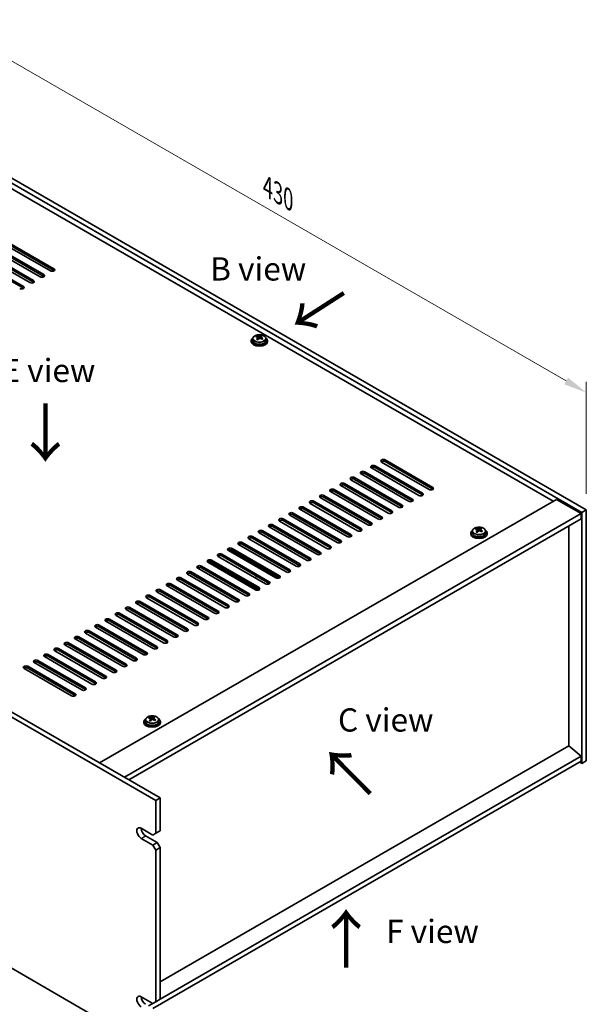
# Model space of a CAD drawing. Units: millimetres. Extents: x 65 to 9705, y 36 to 1441.
# Drawn here: x 641 to 915, y 275 to 753 of the extents above; entities that cross this region are included whole.
import ezdxf

# ---------------------------------------------------------------- set-up
doc = ezdxf.new("R2010")
doc.units = ezdxf.units.MM
doc.header["$LTSCALE"] = 4.5
doc.layers.get('Defpoints').update_dxf_attribs({"lineweight": 25})
for name, color, linetype, lineweight in [('Dimension (ISO)', 7, 'Continuous', 18), ('Symbol (ISO)', 7, 'Continuous', 18), ('Visible (ISO)', 7, 'Continuous', 35), ('Visible Narrow (ISO)', 7, 'Continuous', 25)]:
    doc.layers.add(name, color=color, linetype=linetype, lineweight=lineweight)
doc.styles.add('Note Text (TK)', font='txt')
doc.dimstyles.new('Default - Method 1b (TK)', dxfattribs={"dimscale": 4.5, "dimtxt": 2.5, "dimasz": 2.5, "dimexe": 1, "dimexo": 1.5, "dimgap": 1, "dimtad": 1, "dimtoh": 1, "dimrnd": 1e-08, "dimdsep": 46, "dimtxsty": 'Note Text (TK)', "dimcen": 0.09, "dimdle": 5, "dimclrd": 100, "dimclre": 100, "dimclrt": 7, "dimadec": 1, "dimazin": 1, "dimtfac": 1, "dimtmove": 0, "dimatfit": 3, "dimfxl": 0, "dimtolj": 1, "dimlwd": -1, "dimlwe": -1, "dimarcsym": 0})

# ---------------------------------------------------------------- blocks, each defined once
blk = doc.blocks.new('*D6')
at = {"layer": 'Defpoints', "color": 0, "transparency": 16777216}
for p in [(367.23, 448.57), (706.64, 252.61), (706.64, 178.87)]:
    blk.add_point(p, dxfattribs=at)
at = {"layer": 'Dimension (ISO)', "color": 100, "transparency": 16777216}
for p, q in [((367.23, 440.78), (367.23, 369.63)), ((376.98, 369.21), (696.9, 184.5)), ((706.64, 244.82), (706.64, 173.68))]:
    blk.add_line(p, q, dxfattribs=at)
for points in [[(377.91, 370.83), (376.04, 367.58), (367.23, 374.83)], [(697.84, 186.12), (695.96, 182.87), (706.64, 178.87)]]:
    blk.add_solid(points, dxfattribs=at)
at = {"layer": 'Dimension (ISO)', "color": 7, "transparency": 16777216, "insert": (534.57, 288.71), "char_height": 11.25, "attachment_point": 4, "rotation": 330, "style": 'Note Text (TK)'}
blk.add_mtext('\\A1;{\\Q-30.000;\\W0.816;\\H0.816x;480}', dxfattribs=at)
blk = doc.blocks.new('*D7')
at = {"layer": 'Defpoints', "color": 0, "transparency": 16777216}
for p in [(611.19, 690.66), (915.24, 571.95), (915.24, 515.12)]:
    blk.add_point(p, dxfattribs=at)
at = {"layer": 'Dimension (ISO)', "color": 100, "transparency": 16777216}
for p, q in [((611.19, 698.46), (611.19, 752.7)), ((620.93, 741.88), (905.5, 577.58)), ((915.24, 522.91), (915.24, 577.15))]:
    blk.add_line(p, q, dxfattribs=at)
for points in [[(621.87, 743.5), (619.99, 740.25), (611.19, 747.5)], [(906.44, 579.2), (904.56, 575.95), (915.24, 571.95)]]:
    blk.add_solid(points, dxfattribs=at)
at = {"layer": 'Dimension (ISO)', "color": 7, "transparency": 16777216, "insert": (760.85, 671.59), "char_height": 11.25, "attachment_point": 4, "rotation": 330, "style": 'Note Text (TK)'}
blk.add_mtext('\\A1;{\\Q-30.000;\\W0.816;\\H0.816x;430}', dxfattribs=at)

msp = doc.modelspace()

# ---------------------------------------------------------------- linework, layer by layer
at = {"layer": 'Visible (ISO)'}
for p, q in [((913.12, 513.892), (609.0641, 689.4388)), ((611.1854, 690.6635), (915.2413, 515.1168)), ((899.1546, 519.3013), (621.4385, 679.6408)), ((634.3432, 645.2459), (657.3241, 631.9778)), ((657.3241, 631.1614), (634.3432, 644.4294)), ((624.4437, 639.5304), (647.4246, 626.2624)), ((650.6066, 628.0995), (627.6256, 641.3676)), ((629.3934, 642.3882), (652.3744, 629.1201)), ((652.3744, 628.3036), (629.3934, 641.5717)), ((655.5564, 630.9572), (632.5754, 644.2253)), ((619.4939, 636.6727), (642.4749, 623.4046)), ((642.4749, 622.5881), (619.4939, 635.8562)), ((645.6569, 625.2417), (622.6759, 638.5098)), ((647.4246, 625.4459), (624.4437, 638.7139)), ((752.8494, 597.1747), (752.8494, 596.7664)), ((753.6994, 598.128), (753.6994, 597.1747)), ((755.5405, 598.8934), (755.5405, 599.3297)), ((756.0446, 598.5328), (756.1484, 598.4912)), ((756.0446, 597.7892), (756.0446, 598.5285)), ((757.1783, 598.5986), (757.6002, 598.9496)), ((757.6002, 598.9496), (757.6002, 599.5446)), ((757.6002, 598.9496), (757.6666, 598.923)), ((757.6542, 598.1115), (757.6542, 598.8507)), ((759.9994, 598.128), (759.9994, 597.1747)), ((760.8494, 597.1747), (760.8494, 596.7664)), ((706.6448, 374.2711), (367.2336, 570.2303)), ((369.3549, 571.455), (708.7661, 375.4959)), ((817.8374, 539.3055), (840.8183, 526.0374)), ((834.1008, 522.1591), (811.1199, 535.4271)), ((812.8876, 536.4477), (835.8686, 523.1797)), ((835.8686, 522.3632), (812.8876, 535.6313)), ((839.0506, 525.0168), (816.0696, 538.2849)), ((840.8183, 525.2209), (817.8374, 538.489)), ((802.9881, 530.7323), (825.9691, 517.4642)), ((825.9691, 516.6477), (802.9881, 529.9158)), ((829.1511, 519.3013), (806.1701, 532.5694)), ((807.9379, 533.59), (830.9188, 520.3219)), ((830.9188, 519.5054), (807.9379, 532.7735)), ((793.0886, 525.0168), (816.0696, 511.7487)), ((819.2516, 513.5858), (796.2706, 526.8539)), ((798.0384, 527.8745), (821.0193, 514.6065)), ((821.0193, 513.79), (798.0384, 527.058)), ((824.2013, 516.4436), (801.2204, 529.7116)), ((679.4212, 392.4382), (900.7456, 520.2199)), ((809.3521, 507.8704), (786.3711, 521.1384)), ((788.1389, 522.1591), (811.1199, 508.891)), ((811.1199, 508.0745), (788.1389, 521.3426)), ((814.3018, 510.7281), (791.3209, 523.9962)), ((816.0696, 510.9322), (793.0886, 524.2003)), ((900.7456, 520.2199), (912.7665, 513.2797)), ((799.4526, 502.1549), (776.4716, 515.423)), ((778.2394, 516.4436), (801.2204, 503.1755)), ((801.2204, 502.359), (778.2394, 515.6271)), ((804.4023, 505.0126), (781.4214, 518.2807)), ((783.1891, 519.3013), (806.1701, 506.0332)), ((806.1701, 505.2168), (783.1891, 518.4848)), ((691.442, 385.4979), (912.7665, 513.2797)), ((693.5633, 384.2732), (912.7665, 510.8302)), ((768.3399, 510.7281), (791.3209, 497.46)), ((794.5028, 499.2972), (771.5219, 512.5652)), ((773.2896, 513.5858), (796.2706, 500.3178)), ((796.2706, 499.5013), (773.2896, 512.7693)), ((912.7665, 513.2797), (912.7665, 510.8302)), ((915.2413, 515.1168), (913.12, 513.892)), ((913.12, 392.234), (913.12, 513.892)), ((915.2413, 515.1168), (915.2413, 393.4588)), ((784.6033, 493.5817), (761.6224, 506.8497)), ((763.3901, 507.8704), (786.3711, 494.6023)), ((786.3711, 493.7858), (763.3901, 507.0539)), ((789.5531, 496.4394), (766.5721, 509.7075)), ((791.3209, 496.6435), (768.3399, 509.9116)), ((861.9601, 505.6087), (861.9601, 506.045)), ((864.0197, 505.6649), (864.0197, 506.2598)), ((906.7914, 400.746), (906.7914, 507.3805)), ((774.7039, 487.8662), (751.7229, 501.1343)), ((753.4906, 502.1549), (776.4716, 488.8868)), ((776.4716, 488.0703), (753.4906, 501.3384)), ((779.6536, 490.7239), (756.6726, 503.992)), ((758.4404, 505.0126), (781.4214, 491.7446)), ((781.4214, 490.9281), (758.4404, 504.1961)), ((859.269, 503.8899), (859.269, 503.4817)), ((860.119, 504.8433), (860.119, 503.8899)), ((862.4642, 505.2481), (862.568, 505.2065)), ((862.4642, 504.5045), (862.4642, 505.2437)), ((863.5978, 505.3139), (864.0197, 505.6649)), ((864.0197, 505.6649), (864.0862, 505.6383)), ((864.0737, 504.8267), (864.0737, 505.566)), ((866.419, 504.8433), (866.419, 503.8899)), ((867.269, 503.8899), (867.269, 503.4817)), ((743.5912, 496.4394), (766.5721, 483.1713)), ((769.7541, 485.0085), (746.7731, 498.2765)), ((748.5409, 499.2972), (771.5219, 486.0291)), ((771.5219, 485.2126), (748.5409, 498.4807)), ((759.8546, 479.293), (736.8736, 492.5611)), ((738.6414, 493.5817), (761.6224, 480.3136)), ((761.6224, 479.4971), (738.6414, 492.7652)), ((764.8044, 482.1507), (741.8234, 495.4188)), ((742.2507, 495.7844), (766.1448, 481.9892)), ((766.5721, 482.3548), (743.5912, 495.6229)), ((749.9551, 473.5775), (726.9741, 486.8456)), ((728.7419, 487.8662), (751.7229, 474.5981)), ((751.7229, 473.7816), (728.7419, 487.0497)), ((754.9049, 476.4352), (731.9239, 489.7033)), ((732.3512, 490.069), (756.2453, 476.2737)), ((733.6917, 490.7239), (756.6726, 477.4559)), ((756.6726, 476.6394), (733.6917, 489.9074)), ((718.8424, 482.1507), (741.8234, 468.8827)), ((745.0054, 470.7198), (722.0244, 483.9878)), ((723.7922, 485.0085), (746.7731, 471.7404)), ((746.7731, 470.9239), (723.7922, 484.192)), ((755.3494, 482.4569), (755.3494, 483.1188)), ((735.1059, 465.0043), (712.1249, 478.2724)), ((713.8927, 479.293), (736.8736, 466.0249)), ((736.8736, 465.2084), (713.8927, 478.4765)), ((740.0556, 467.862), (717.0746, 481.1301)), ((741.8234, 468.0662), (718.8424, 481.3342)), ((725.2064, 459.2888), (702.2254, 472.5569)), ((703.9932, 473.5775), (726.9741, 460.3094)), ((726.9741, 459.4929), (703.9932, 472.761)), ((730.1561, 462.1466), (707.1752, 475.4146)), ((708.9429, 476.4352), (731.9239, 463.1672)), ((731.9239, 462.3507), (708.9429, 475.6188)), ((694.0937, 467.862), (717.0746, 454.594)), ((720.2566, 456.4311), (697.2757, 469.6992)), ((699.0434, 470.7198), (722.0244, 457.4517)), ((722.0244, 456.6352), (699.0434, 469.9033)), ((710.3571, 450.7156), (687.3762, 463.9837)), ((689.1439, 465.0043), (712.1249, 451.7362)), ((712.1249, 450.9197), (689.1439, 464.1878)), ((715.3069, 453.5733), (692.3259, 466.8414)), ((717.0746, 453.7775), (694.0937, 467.0455)), ((700.4576, 445.0001), (677.4767, 458.2682)), ((679.2444, 459.2888), (702.2254, 446.0208)), ((702.2254, 445.2043), (679.2444, 458.4723)), ((705.4074, 447.8579), (682.4264, 461.1259)), ((684.1942, 462.1466), (707.1752, 448.8785)), ((707.1752, 448.062), (684.1942, 461.3301)), ((669.3449, 453.5733), (692.3259, 440.3053)), ((695.5079, 442.1424), (672.5269, 455.4105)), ((674.2947, 456.4311), (697.2757, 443.163)), ((697.2757, 442.3465), (674.2947, 455.6146)), ((685.6084, 436.4269), (662.6274, 449.695)), ((664.3952, 450.7156), (687.3762, 437.4475)), ((687.3762, 436.631), (664.3952, 449.8991)), ((690.5581, 439.2847), (667.5772, 452.5527)), ((692.3259, 439.4888), (669.3449, 452.7568)), ((367.2336, 448.5723), (706.6448, 252.6131)), ((675.7089, 430.7114), (652.7279, 443.9795)), ((654.4957, 445.0001), (677.4767, 431.7321)), ((677.4767, 430.9156), (654.4957, 444.1836)), ((680.6586, 433.5692), (657.6777, 446.8372)), ((659.4454, 447.8579), (682.4264, 434.5898)), ((682.4264, 433.7733), (659.4454, 447.0414)), ((644.5962, 439.2847), (667.5772, 426.0166)), ((670.7592, 427.8537), (647.7782, 441.1218)), ((649.546, 442.1424), (672.5269, 428.8743)), ((672.5269, 428.0578), (649.546, 441.3259)), ((665.8094, 424.996), (642.8284, 438.264)), ((667.5772, 425.2001), (644.5962, 438.4682)), ((700.8771, 412.4423), (700.8771, 412.0341)), ((701.7271, 413.3956), (701.7271, 412.4423)), ((703.5681, 414.1611), (703.5681, 414.5974)), ((704.0723, 413.8005), (704.1761, 413.7589)), ((704.0723, 413.0569), (704.0723, 413.7961)), ((705.2059, 413.8663), (705.6278, 414.2173)), ((705.6278, 414.2173), (705.6278, 414.8122)), ((705.6278, 414.2173), (705.6943, 414.1907)), ((705.6818, 413.3791), (705.6818, 414.1184)), ((708.0271, 413.3956), (708.0271, 412.4423)), ((708.8771, 412.4423), (708.8771, 412.0341)), ((906.8268, 400.7664), (708.7661, 286.4161)), ((906.8268, 400.7664), (912.7665, 395.7041)), ((912.7665, 393.2547), (705.2306, 273.4338)), ((912.7665, 395.7041), (708.7661, 277.9245)), ((912.0593, 392.8464), (913.12, 392.234)), ((912.7665, 395.7041), (912.7665, 393.2547)), ((915.2413, 393.4588), (913.12, 392.234)), ((706.6448, 374.2711), (708.7661, 375.4959)), ((706.6448, 358.3494), (706.6448, 374.2711)), ((708.7661, 375.4959), (708.7661, 359.5742)), ((699.5738, 360.7989), (705.2306, 357.5329)), ((706.6448, 358.3494), (705.2306, 357.5329)), ((708.7661, 359.5742), (706.6448, 358.3494)), ((705.2306, 352.634), (699.5738, 355.8999)), ((701.6951, 357.1247), (707.3519, 353.8587)), ((707.3519, 353.8587), (705.2306, 352.634)), ((708.7661, 351.4092), (707.3519, 353.8587)), ((705.2306, 352.634), (706.6448, 350.1845)), ((706.6448, 350.1845), (708.7661, 351.4092)), ((706.6448, 276.6998), (706.6448, 350.1845)), ((708.7661, 351.4092), (708.7661, 277.9245)), ((699.5738, 279.1493), (705.2306, 275.8833)), ((708.7661, 277.9245), (706.6448, 276.6998)), ((705.2306, 275.8833), (703.1093, 274.6585)), ((706.6448, 276.6998), (705.2306, 275.8833))]:
    msp.add_line(p, q, dxfattribs=at)
for centre, major_axis, ratio, start_param, end_param in [((656.4402, 631.4675), (1.25, 0), 0.57735027, 3.92699082, 7.06858347), ((656.4402, 630.651), (-1.25, 0), 0.57735027, 3.74285687, 3.92699082), ((646.5407, 625.7521), (1.25, 0), 0.57735027, 3.92699082, 7.06858347), ((646.5407, 624.9356), (-1.25, 0), 0.57735027, 3.74285687, 3.92699082), ((651.4905, 628.6098), (1.25, 0), 0.57735027, 3.92699082, 7.06858347), ((651.4905, 627.7933), (-1.25, 0), 0.57735027, 3.74285687, 3.92699082), ((641.591, 622.8943), (1.25, 0), 0.57735027, 3.92699082, 7.06858347), ((641.591, 622.0778), (-1.25, 0), 0.57735027, 3.74285687, 3.92699082), ((756.8494, 597.1747), (-4, 0), 0.57735027, 5.561933, 10.14603027), ((756.8494, 596.7664), (-4, 0), 0.57735027, 0, 3.14159265), ((756.8494, 597.1747), (3.15, 0), 0.57735027, 3.14159265, 6.28318531), ((755.3295, 592.6804), (2.9521, 7.3681), 0.46551154, 0.66403965, 0.75730204), ((756.6385, 591.8959), (-5.2072, 6.259), 0.67079481, 5.52771243, 5.62017745), ((756.5454, 592.1932), (3.0281, 7.5578), 0.46551154, 0.84742996, 0.93989498), ((755.7947, 591.1939), (-5.0765, 6.1019), 0.67079481, 5.34432212, 5.43758451), ((757.0604, 592.2469), (5.2072, -6.259), 0.67079481, 2.38611978, 2.4785848), ((755.3046, 597.7892), (0.74, 0), 0.57735027, 5.83016461, 6.28318531), ((757.1534, 591.9496), (-3.0281, -7.5578), 0.46551154, 3.98902261, 4.08148763), ((756.5703, 598.8422), (-0.74, 0), 0.57735027, 0.96412876, 2.53492508), ((756.5454, 592.1932), (3.0281, 7.5578), 0.46551154, 0.4814467, 0.57391172), ((756.6385, 591.8959), (-5.2072, 6.259), 0.67079481, 5.16172918, 5.2541942), ((757.9042, 592.9489), (5.0765, -6.1019), 0.67079481, 2.20272947, 2.29599185), ((758.3942, 598.1115), (-0.74, 0), 0.57735027, 0, 0.12983921), ((757.1534, 591.9496), (-3.0281, -7.5578), 0.46551154, 3.62303936, 3.71550438), ((757.0604, 592.2469), (5.2072, -6.259), 0.67079481, 2.02013652, 2.11260154), ((758.3693, 591.4624), (-2.9521, -7.3681), 0.46551154, 3.8056323, 3.89889469), ((816.9535, 538.7952), (-1.25, 0), 0.57735027, 3.92699082, 7.06858347), ((812.0037, 535.9374), (-1.25, 0), 0.57735027, 3.92699082, 7.06858347), ((812.0037, 535.1209), (-1.25, 0), 0.57735027, 3.92699082, 5.68192109), ((816.9535, 537.9787), (-1.25, 0), 0.57735027, 3.92699082, 5.68192109), ((802.1042, 530.222), (-1.25, 0), 0.57735027, 3.92699082, 7.06858347), ((802.1042, 529.4055), (-1.25, 0), 0.57735027, 3.92699082, 5.68192109), ((807.054, 533.0797), (-1.25, 0), 0.57735027, 3.92699082, 7.06858347), ((807.054, 532.2632), (-1.25, 0), 0.57735027, 3.92699082, 5.68192109), ((792.2047, 524.5065), (-1.25, 0), 0.57735027, 3.92699082, 7.06858347), ((797.1545, 527.3642), (-1.25, 0), 0.57735027, 3.92699082, 7.06858347), ((797.1545, 526.5477), (-1.25, 0), 0.57735027, 3.92699082, 5.68192109), ((839.9345, 525.5271), (1.25, 0), 0.57735027, 3.92699082, 7.06858347), ((839.9345, 524.7106), (-1.25, 0), 0.57735027, 3.74285687, 3.92699082), ((787.255, 521.6487), (-1.25, 0), 0.57735027, 3.92699082, 7.06858347), ((787.255, 520.8322), (-1.25, 0), 0.57735027, 3.92699082, 5.68192109), ((792.2047, 523.69), (-1.25, 0), 0.57735027, 3.92699082, 5.68192109), ((830.035, 519.8116), (1.25, 0), 0.57735027, 3.92699082, 7.06858347), ((834.9847, 522.6694), (1.25, 0), 0.57735027, 3.92699082, 7.06858347), ((834.9847, 521.8529), (-1.25, 0), 0.57735027, 3.74285687, 3.92699082), ((777.3555, 515.9333), (-1.25, 0), 0.57735027, 3.92699082, 7.06858347), ((777.3555, 515.1168), (-1.25, 0), 0.57735027, 3.92699082, 5.68192109), ((782.3052, 518.791), (-1.25, 0), 0.57735027, 3.92699082, 7.06858347), ((782.3052, 517.9745), (-1.25, 0), 0.57735027, 3.92699082, 5.68192109), ((825.0852, 516.9539), (1.25, 0), 0.57735027, 3.92699082, 7.06858347), ((825.0852, 516.1374), (-1.25, 0), 0.57735027, 3.74285687, 3.92699082), ((830.035, 518.9951), (-1.25, 0), 0.57735027, 3.74285687, 3.92699082), ((767.456, 510.2178), (-1.25, 0), 0.57735027, 3.92699082, 7.06858347), ((772.4058, 513.0755), (-1.25, 0), 0.57735027, 3.92699082, 7.06858347), ((772.4058, 512.259), (-1.25, 0), 0.57735027, 3.92699082, 5.68192109), ((815.1857, 511.2384), (1.25, 0), 0.57735027, 3.92699082, 7.06858347), ((815.1857, 510.4219), (-1.25, 0), 0.57735027, 3.74285687, 3.92699082), ((820.1355, 514.0962), (1.25, 0), 0.57735027, 3.92699082, 7.06858347), ((820.1355, 513.2797), (-1.25, 0), 0.57735027, 3.74285687, 3.92699082), ((762.5063, 507.3601), (-1.25, 0), 0.57735027, 3.92699082, 7.06858347), ((762.5063, 506.5436), (-1.25, 0), 0.57735027, 3.92699082, 5.68192109), ((767.456, 509.4013), (-1.25, 0), 0.57735027, 3.92699082, 5.68192109), ((805.2862, 505.5229), (1.25, 0), 0.57735027, 3.92699082, 7.06858347), ((810.236, 508.3807), (1.25, 0), 0.57735027, 3.92699082, 7.06858347), ((810.236, 507.5642), (-1.25, 0), 0.57735027, 3.74285687, 3.92699082), ((861.7491, 499.3956), (2.9521, 7.3681), 0.46551154, 0.66403965, 0.75730204), ((863.4799, 498.9622), (5.2072, -6.259), 0.67079481, 2.38611978, 2.4785848), ((862.965, 498.9085), (3.0281, 7.5578), 0.46551154, 0.4814467, 0.57391172), ((864.3237, 499.6642), (5.0765, -6.1019), 0.67079481, 2.20272947, 2.29599185), ((863.573, 498.6649), (-3.0281, -7.5578), 0.46551154, 3.62303936, 3.71550438), ((752.6068, 501.6446), (-1.25, 0), 0.57735027, 3.92699082, 7.06858347), ((752.6068, 500.8281), (-1.25, 0), 0.57735027, 3.92699082, 5.68192109), ((757.5565, 504.5023), (-1.25, 0), 0.57735027, 3.92699082, 7.06858347), ((757.5565, 503.6858), (-1.25, 0), 0.57735027, 3.92699082, 5.68192109), ((800.3365, 502.6652), (1.25, 0), 0.57735027, 3.92699082, 7.06858347), ((800.3365, 501.8487), (-1.25, 0), 0.57735027, 3.74285687, 3.92699082), ((805.2862, 504.7064), (-1.25, 0), 0.57735027, 3.74285687, 3.92699082), ((863.269, 503.8899), (-4, 0), 0.57735027, 5.561933, 10.14603027), ((863.269, 503.4817), (-4, 0), 0.57735027, 0, 3.14159264), ((863.269, 503.8899), (3.15, 0), 0.57735027, 3.14159265, 6.28318531), ((863.058, 498.6112), (-5.2072, 6.259), 0.67079481, 5.52771243, 5.62017745), ((862.965, 498.9085), (3.0281, 7.5578), 0.46551154, 0.84742996, 0.93989498), ((862.2142, 497.9092), (-5.0765, 6.1019), 0.67079481, 5.34432212, 5.43758451), ((861.7242, 504.5045), (0.74, 0), 0.57735027, 5.83016461, 6.28318531), ((863.573, 498.6649), (-3.0281, -7.5578), 0.46551154, 3.98902261, 4.08148763), ((862.9899, 505.5575), (-0.74, 0), 0.57735027, 0.96412876, 2.53492508), ((863.058, 498.6112), (-5.2072, 6.259), 0.67079481, 5.16172918, 5.2541942), ((864.8137, 504.8267), (-0.74, 0), 0.57735027, 0, 0.12983921), ((863.4799, 498.9622), (5.2072, -6.259), 0.67079481, 2.02013652, 2.11260154), ((864.7888, 498.1777), (-2.9521, -7.3681), 0.46551154, 3.8056323, 3.89889469), ((742.7073, 495.9291), (-1.25, 0), 0.57735027, 3.92699082, 7.06858347), ((747.657, 498.7868), (-1.25, 0), 0.57735027, 3.92699082, 7.06858347), ((747.657, 497.9703), (-1.25, 0), 0.57735027, 3.92699082, 5.68192109), ((790.437, 496.9497), (1.25, 0), 0.57735027, 3.92699082, 7.06858347), ((790.437, 496.1332), (-1.25, 0), 0.57735027, 3.74285687, 3.92699082), ((795.3867, 499.8075), (1.25, 0), 0.57735027, 3.92699082, 7.06858347), ((795.3867, 498.991), (-1.25, 0), 0.57735027, 3.74285687, 3.92699082), ((737.7575, 493.0714), (-1.25, 0), 0.57735027, 3.92699082, 7.06858347), ((737.7575, 492.2549), (-1.25, 0), 0.57735027, 3.92699082, 5.68192109), ((742.7073, 495.1126), (-1.25, 0), 0.57735027, 3.92699082, 5.68192109), ((780.5375, 491.2342), (1.25, 0), 0.57735027, 3.92699082, 7.06858347), ((785.4872, 494.092), (1.25, 0), 0.57735027, 3.92699082, 7.06858347), ((785.4872, 493.2755), (-1.25, 0), 0.57735027, 3.74285687, 3.92699082), ((727.858, 487.3559), (-1.25, 0), 0.57735027, 3.92699082, 7.06858347), ((727.858, 486.5394), (-1.25, 0), 0.57735027, 3.92699082, 5.68192109), ((732.8078, 490.2136), (-1.25, 0), 0.57735027, 3.92699082, 7.06858347), ((732.8078, 489.3971), (-1.25, 0), 0.57735027, 3.92699082, 5.68192109), ((775.5877, 488.3765), (1.25, 0), 0.57735027, 3.92699082, 7.06858347), ((775.5877, 487.56), (-1.25, 0), 0.57735027, 3.74285687, 3.92699082), ((780.5375, 490.4178), (-1.25, 0), 0.57735027, 3.74285687, 3.92699082), ((717.9585, 481.6404), (-1.25, 0), 0.57735027, 3.92699082, 7.06858347), ((722.9083, 484.4982), (-1.25, 0), 0.57735027, 3.92699082, 7.06858347), ((722.9083, 483.6817), (-1.25, 0), 0.57735027, 3.92699082, 5.68192109), ((765.6882, 482.661), (1.25, 0), 0.57735027, 3.92699082, 7.06858347), ((765.6882, 481.8445), (-1.25, 0), 0.57735027, 3.74285687, 3.92699082), ((770.638, 485.5188), (1.25, 0), 0.57735027, 3.92699082, 7.06858347), ((770.638, 484.7023), (-1.25, 0), 0.57735027, 3.74285687, 3.92699082), ((713.0088, 478.7827), (-1.25, 0), 0.57735027, 3.92699082, 7.06858347), ((713.0088, 477.9662), (-1.25, 0), 0.57735027, 3.92699082, 5.68192109), ((717.9585, 480.8239), (-1.25, 0), 0.57735027, 3.92699082, 5.68192109), ((755.7887, 476.9456), (1.25, 0), 0.57735027, 3.92699082, 7.06858347), ((760.7385, 479.8033), (1.25, 0), 0.57735027, 3.92699082, 7.06858347), ((760.7385, 478.9868), (-1.25, 0), 0.57735027, 3.74285687, 3.92699082), ((703.1093, 473.0672), (-1.25, 0), 0.57735027, 3.92699082, 7.06858347), ((703.1093, 472.2507), (-1.25, 0), 0.57735027, 3.92699082, 5.68192109), ((708.059, 475.9249), (-1.25, 0), 0.57735027, 3.92699082, 7.06858347), ((708.059, 475.1084), (-1.25, 0), 0.57735027, 3.92699082, 5.68192109), ((750.839, 474.0878), (1.25, 0), 0.57735027, 3.92699082, 7.06858347), ((750.839, 473.2713), (-1.25, 0), 0.57735027, 3.74285687, 3.92699082), ((755.7887, 476.1291), (-1.25, 0), 0.57735027, 3.74285687, 3.92699082), ((693.2098, 467.3517), (-1.25, 0), 0.57735027, 3.92699082, 7.06858347), ((698.1595, 470.2095), (-1.25, 0), 0.57735027, 3.92699082, 7.06858347), ((698.1595, 469.393), (-1.25, 0), 0.57735027, 3.92699082, 5.68192109), ((740.9395, 468.3723), (1.25, 0), 0.57735027, 3.92699082, 7.06858347), ((740.9395, 467.5558), (-1.25, 0), 0.57735027, 3.74285687, 3.92699082), ((745.8893, 471.2301), (1.25, 0), 0.57735027, 3.92699082, 7.06858347), ((745.8893, 470.4136), (-1.25, 0), 0.57735027, 3.74285687, 3.92699082), ((688.26, 464.494), (-1.25, 0), 0.57735027, 3.92699082, 7.06858347), ((688.26, 463.6775), (-1.25, 0), 0.57735027, 3.92699082, 5.68192109), ((693.2098, 466.5352), (-1.25, 0), 0.57735027, 3.92699082, 5.68192109), ((731.04, 462.6569), (1.25, 0), 0.57735027, 3.92699082, 7.06858347), ((735.9898, 465.5146), (1.25, 0), 0.57735027, 3.92699082, 7.06858347), ((735.9898, 464.6981), (-1.25, 0), 0.57735027, 3.74285687, 3.92699082), ((678.3606, 458.7785), (-1.25, 0), 0.57735027, 3.92699082, 7.06858347), ((678.3606, 457.962), (-1.25, 0), 0.57735027, 3.92699082, 5.68192109), ((683.3103, 461.6362), (-1.25, 0), 0.57735027, 3.92699082, 7.06858347), ((683.3103, 460.8198), (-1.25, 0), 0.57735027, 3.92699082, 5.68192109), ((726.0903, 459.7991), (1.25, 0), 0.57735027, 3.92699082, 7.06858347), ((726.0903, 458.9826), (-1.25, 0), 0.57735027, 3.74285687, 3.92699082), ((731.04, 461.8404), (-1.25, 0), 0.57735027, 3.74285687, 3.92699082), ((668.4611, 453.063), (-1.25, 0), 0.57735027, 3.92699082, 7.06858347), ((673.4108, 455.9208), (-1.25, 0), 0.57735027, 3.92699082, 7.06858347), ((673.4108, 455.1043), (-1.25, 0), 0.57735027, 3.92699082, 5.68192109), ((716.1908, 454.0837), (1.25, 0), 0.57735027, 3.92699082, 7.06858347), ((716.1908, 453.2672), (-1.25, 0), 0.57735027, 3.74285687, 3.92699082), ((721.1405, 456.9414), (1.25, 0), 0.57735027, 3.92699082, 7.06858347), ((721.1405, 456.1249), (-1.25, 0), 0.57735027, 3.74285687, 3.92699082), ((663.5113, 450.2053), (-1.25, 0), 0.57735027, 3.92699082, 7.06858347), ((663.5113, 449.3888), (-1.25, 0), 0.57735027, 3.92699082, 5.68192109), ((668.4611, 452.2465), (-1.25, 0), 0.57735027, 3.92699082, 5.68192109), ((706.2913, 448.3682), (1.25, 0), 0.57735027, 3.92699082, 7.06858347), ((711.241, 451.2259), (1.25, 0), 0.57735027, 3.92699082, 7.06858347), ((711.241, 450.4094), (-1.25, 0), 0.57735027, 3.74285687, 3.92699082), ((653.6118, 444.4898), (-1.25, 0), 0.57735027, 3.92699082, 7.06858347), ((653.6118, 443.6733), (-1.25, 0), 0.57735027, 3.92699082, 5.68192109), ((658.5616, 447.3476), (-1.25, 0), 0.57735027, 3.92699082, 7.06858347), ((658.5616, 446.5311), (-1.25, 0), 0.57735027, 3.92699082, 5.68192109), ((701.3415, 445.5104), (1.25, 0), 0.57735027, 3.92699082, 7.06858347), ((701.3415, 444.6939), (-1.25, 0), 0.57735027, 3.74285687, 3.92699082), ((706.2913, 447.5517), (-1.25, 0), 0.57735027, 3.74285687, 3.92699082), ((643.7123, 438.7743), (-1.25, 0), 0.57735027, 3.92699082, 7.06858347), ((648.6621, 441.6321), (-1.25, 0), 0.57735027, 3.92699082, 7.06858347), ((648.6621, 440.8156), (-1.25, 0), 0.57735027, 3.92699082, 5.68192109), ((691.442, 439.795), (1.25, 0), 0.57735027, 3.92699082, 7.06858347), ((691.442, 438.9785), (-1.25, 0), 0.57735027, 3.74285687, 3.92699082), ((696.3918, 442.6527), (1.25, 0), 0.57735027, 3.92699082, 7.06858347), ((696.3918, 441.8362), (-1.25, 0), 0.57735027, 3.74285687, 3.92699082), ((643.7123, 437.9578), (-1.25, 0), 0.57735027, 3.92699082, 5.68192109), ((681.5425, 434.0795), (1.25, 0), 0.57735027, 3.92699082, 7.06858347), ((686.4923, 436.9372), (1.25, 0), 0.57735027, 3.92699082, 7.06858347), ((686.4923, 436.1207), (-1.25, 0), 0.57735027, 3.74285687, 3.92699082), ((676.5928, 431.2217), (1.25, 0), 0.57735027, 3.92699082, 7.06858347), ((676.5928, 430.4053), (-1.25, 0), 0.57735027, 3.74285687, 3.92699082), ((681.5425, 433.263), (-1.25, 0), 0.57735027, 3.74285687, 3.92699082), ((666.6933, 425.5063), (1.25, 0), 0.57735027, 3.92699082, 7.06858347), ((666.6933, 424.6898), (-1.25, 0), 0.57735027, 3.74285687, 3.92699082), ((671.643, 428.364), (1.25, 0), 0.57735027, 3.92699082, 7.06858347), ((671.643, 427.5475), (-1.25, 0), 0.57735027, 3.74285687, 3.92699082), ((704.8771, 412.4423), (-4, 0), 0.57735027, 5.561933, 10.14603027), ((704.8771, 412.0341), (-4, 0), 0.57735027, 0, 3.14159265), ((704.8771, 412.4423), (3.15, 0), 0.57735027, 3.14159265, 6.28318531), ((703.3572, 407.948), (2.9521, 7.3681), 0.46551154, 0.66403965, 0.75730204), ((704.6661, 407.1635), (-5.2072, 6.259), 0.67079481, 5.52771243, 5.62017745), ((704.5731, 407.4608), (3.0281, 7.5578), 0.46551154, 0.84742996, 0.93989498), ((703.8223, 406.4615), (-5.0765, 6.1019), 0.67079481, 5.34432212, 5.43758451), ((705.088, 407.5145), (5.2072, -6.259), 0.67079481, 2.38611978, 2.4785848), ((703.3323, 413.0569), (0.74, 0), 0.57735027, 5.83016461, 6.28318531), ((705.181, 407.2173), (-3.0281, -7.5578), 0.46551154, 3.98902261, 4.08148763), ((704.598, 414.1099), (-0.74, 0), 0.57735027, 0.96412876, 2.53492508), ((704.5731, 407.4608), (3.0281, 7.5578), 0.46551154, 0.4814467, 0.57391172), ((704.6661, 407.1635), (-5.2072, 6.259), 0.67079481, 5.16172918, 5.2541942), ((705.9318, 408.2165), (5.0765, -6.1019), 0.67079481, 2.20272947, 2.29599185), ((706.4218, 413.3791), (-0.74, 0), 0.57735027, 0, 0.12983921), ((705.181, 407.2173), (-3.0281, -7.5578), 0.46551154, 3.62303936, 3.71550438), ((705.088, 407.5145), (5.2072, -6.259), 0.67079481, 2.02013652, 2.11260154), ((706.3969, 406.7301), (-2.9521, -7.3681), 0.46551154, 3.8056323, 3.89889469), ((699.5738, 358.3494), (-1.5, 2.5981), 0.57735027, 5.49778714, 8.6393798), ((701.6951, 359.5742), (1.5, -2.5981), 0.57735027, 3.92699082, 5.49778714), ((699.5738, 276.6998), (-1.5, 2.5981), 0.57735027, 5.49778714, 8.6393798), ((701.6951, 277.9245), (1.5, -2.5981), 0.57735027, 3.92699082, 5.49778714)]:
    msp.add_ellipse(centre, major_axis=major_axis, ratio=ratio, start_param=start_param, end_param=end_param, dxfattribs=at)
for points, knots in [([(753.6994, 598.128), (753.6994, 598.3224), (753.7496, 598.5163), (753.9442, 598.8884), (754.0928, 599.0656), (754.4779, 599.3891), (754.7189, 599.5334), (755.2649, 599.7695), (755.5702, 599.8608), (756.2124, 599.9817), (756.549, 600.0113), (757.2205, 600.0068), (757.5553, 599.9728), (758.1912, 599.844), (758.4921, 599.7491), (759.0306, 599.5057), (759.268, 599.3571), (759.6516, 599.0181), (759.7987, 598.8277), (759.962, 598.464), (759.9994, 598.2961), (759.9994, 598.128)], [2.53492508, 2.53492508, 2.53492508, 2.53492508, 2.82808316, 2.82808316, 3.13709856, 3.13709856, 3.46285837, 3.46285837, 3.79072354, 3.79072354, 4.11727309, 4.11727309, 4.44326025, 4.44326025, 4.76988975, 4.76988975, 5.09781324, 5.09781324, 5.42296338, 5.42296338, 5.67651774, 5.67651774, 5.67651774, 5.67651774]), ([(755.9126, 598.2524), (755.9653, 598.3066), (756.0066, 598.3686), (756.0487, 598.492), (756.0494, 598.5533), (756.0163, 598.6593), (755.9802, 598.7108), (755.8733, 598.7947), (755.8025, 598.8269), (755.7265, 598.847)], [0.113199271, 0.113199271, 0.113199271, 0.113199271, 0.141183811, 0.141183811, 0.169168352, 0.169168352, 0.197152892, 0.197152892, 0.225137433, 0.225137433, 0.225137433, 0.225137433]), ([(756.1484, 599.198), (756.2244, 599.1779), (756.3161, 599.1631), (756.509, 599.1508), (756.6101, 599.1533), (756.7937, 599.1725), (756.8881, 599.1903), (757.0541, 599.2401), (757.1256, 599.2719), (757.1783, 599.3054)], [0, 0, 0, 0, 0.027984541, 0.027984541, 0.055969081, 0.055969081, 0.083953622, 0.083953622, 0.111938162, 0.111938162, 0.111938162, 0.111938162]), ([(757.5504, 598.1162), (757.4745, 598.157), (757.3827, 598.1899), (757.1898, 598.2262), (757.0887, 598.2296), (756.9051, 598.2104), (756.8107, 598.1866), (756.6447, 598.1129), (756.5732, 598.063), (756.5205, 598.0088)], [0.225164225, 0.225164225, 0.225164225, 0.225164225, 0.253148765, 0.253148765, 0.281133306, 0.281133306, 0.309117846, 0.309117846, 0.337102387, 0.337102387, 0.337102387, 0.337102387]), ([(757.7862, 599.0618), (757.7335, 599.0284), (757.6922, 598.9844), (757.6501, 598.885), (757.6494, 598.8296), (757.6825, 598.7236), (757.7186, 598.6661), (757.8255, 598.5583), (757.8964, 598.508), (757.9723, 598.4672)], [0.338363496, 0.338363496, 0.338363496, 0.338363496, 0.366348036, 0.366348036, 0.394332577, 0.394332577, 0.422317117, 0.422317117, 0.450301658, 0.450301658, 0.450301658, 0.450301658]), ([(860.119, 504.8433), (860.119, 505.0377), (860.1692, 505.2315), (860.3637, 505.6036), (860.5123, 505.7809), (860.8974, 506.1043), (861.1385, 506.2487), (861.6844, 506.4848), (861.9898, 506.5761), (862.632, 506.6969), (862.9686, 506.7266), (863.6401, 506.7221), (863.9749, 506.6881), (864.6108, 506.5592), (864.9117, 506.4644), (865.4502, 506.221), (865.6876, 506.0723), (866.0712, 505.7333), (866.2183, 505.543), (866.3815, 505.1793), (866.419, 505.0114), (866.419, 504.8433)], [2.53492508, 2.53492508, 2.53492508, 2.53492508, 2.82808316, 2.82808316, 3.13709856, 3.13709856, 3.46285837, 3.46285837, 3.79072354, 3.79072354, 4.11727309, 4.11727309, 4.44326025, 4.44326025, 4.76988975, 4.76988975, 5.09781324, 5.09781324, 5.42296338, 5.42296338, 5.67651774, 5.67651774, 5.67651774, 5.67651774]), ([(862.568, 505.9132), (862.6439, 505.8932), (862.7357, 505.8784), (862.9286, 505.8661), (863.0297, 505.8686), (863.2133, 505.8877), (863.3077, 505.9056), (863.4736, 505.9553), (863.5452, 505.9872), (863.5978, 506.0206)], [0, 0, 0, 0, 0.027984541, 0.027984541, 0.055969081, 0.055969081, 0.083953622, 0.083953622, 0.111938162, 0.111938162, 0.111938162, 0.111938162]), ([(862.3322, 504.9677), (862.3848, 505.0219), (862.4261, 505.0839), (862.4682, 505.2072), (862.469, 505.2685), (862.4358, 505.3745), (862.3997, 505.4261), (862.2928, 505.5099), (862.222, 505.5422), (862.1461, 505.5622)], [0.113199271, 0.113199271, 0.113199271, 0.113199271, 0.141183811, 0.141183811, 0.169168352, 0.169168352, 0.197152892, 0.197152892, 0.225137433, 0.225137433, 0.225137433, 0.225137433]), ([(863.97, 504.8315), (863.894, 504.8723), (863.8022, 504.9052), (863.6094, 504.9414), (863.5083, 504.9448), (863.3247, 504.9257), (863.2303, 504.9019), (863.0643, 504.8282), (862.9928, 504.7783), (862.9401, 504.7241)], [0.225164225, 0.225164225, 0.225164225, 0.225164225, 0.253148765, 0.253148765, 0.281133306, 0.281133306, 0.309117846, 0.309117846, 0.337102387, 0.337102387, 0.337102387, 0.337102387]), ([(864.2058, 505.7771), (864.1531, 505.7436), (864.1118, 505.6997), (864.0697, 505.6003), (864.069, 505.5449), (864.1021, 505.4389), (864.1382, 505.3814), (864.2451, 505.2736), (864.3159, 505.2233), (864.3918, 505.1825)], [0.338363496, 0.338363496, 0.338363496, 0.338363496, 0.366348036, 0.366348036, 0.394332577, 0.394332577, 0.422317117, 0.422317117, 0.450301658, 0.450301658, 0.450301658, 0.450301658]), ([(701.7271, 413.3956), (701.7271, 413.5901), (701.7773, 413.7839), (701.9718, 414.156), (702.1204, 414.3332), (702.5055, 414.6567), (702.7465, 414.801), (703.2925, 415.0371), (703.5979, 415.1285), (704.2401, 415.2493), (704.5767, 415.279), (705.2482, 415.2745), (705.583, 415.2405), (706.2189, 415.1116), (706.5197, 415.0167), (707.0582, 414.7734), (707.2956, 414.6247), (707.6792, 414.2857), (707.8264, 414.0954), (707.9896, 413.7317), (708.0271, 413.5638), (708.0271, 413.3956)], [2.53492508, 2.53492508, 2.53492508, 2.53492508, 2.82808316, 2.82808316, 3.13709856, 3.13709856, 3.46285837, 3.46285837, 3.79072354, 3.79072354, 4.11727309, 4.11727309, 4.44326025, 4.44326025, 4.76988975, 4.76988975, 5.09781324, 5.09781324, 5.42296338, 5.42296338, 5.67651774, 5.67651774, 5.67651774, 5.67651774]), ([(703.9402, 413.52), (703.9929, 413.5742), (704.0342, 413.6363), (704.0763, 413.7596), (704.0771, 413.8209), (704.0439, 413.9269), (704.0078, 413.9785), (703.9009, 414.0623), (703.8301, 414.0946), (703.7542, 414.1146)], [0.113199271, 0.113199271, 0.113199271, 0.113199271, 0.141183811, 0.141183811, 0.169168352, 0.169168352, 0.197152892, 0.197152892, 0.225137433, 0.225137433, 0.225137433, 0.225137433]), ([(704.1761, 414.4656), (704.252, 414.4456), (704.3438, 414.4308), (704.5367, 414.4184), (704.6377, 414.421), (704.8213, 414.4401), (704.9158, 414.458), (705.0817, 414.5077), (705.1532, 414.5396), (705.2059, 414.573)], [0, 0, 0, 0, 0.027984541, 0.027984541, 0.055969081, 0.055969081, 0.083953622, 0.083953622, 0.111938162, 0.111938162, 0.111938162, 0.111938162]), ([(705.578, 413.3839), (705.5021, 413.4247), (705.4103, 413.4575), (705.2175, 413.4938), (705.1164, 413.4972), (704.9328, 413.4781), (704.8383, 413.4543), (704.6724, 413.3806), (704.6009, 413.3307), (704.5482, 413.2765)], [0.225164225, 0.225164225, 0.225164225, 0.225164225, 0.253148765, 0.253148765, 0.281133306, 0.281133306, 0.309117846, 0.309117846, 0.337102387, 0.337102387, 0.337102387, 0.337102387]), ([(705.8139, 414.3294), (705.7612, 414.296), (705.7199, 414.252), (705.6778, 414.1527), (705.677, 414.0973), (705.7102, 413.9913), (705.7463, 413.9338), (705.8532, 413.826), (705.924, 413.7757), (705.9999, 413.7349)], [0.338363496, 0.338363496, 0.338363496, 0.338363496, 0.366348036, 0.366348036, 0.394332577, 0.394332577, 0.422317117, 0.422317117, 0.450301658, 0.450301658, 0.450301658, 0.450301658])]:
    msp.add_open_spline(points, degree=3, knots=knots, dxfattribs=at)
at = {"layer": 'Visible Narrow (ISO)'}
for p, q in [((657.3241, 631.1614), (657.3241, 631.9778)), ((647.4246, 625.4459), (647.4246, 626.2624)), ((652.3744, 628.3036), (652.3744, 629.1201)), ((642.4749, 622.5881), (642.4749, 623.4046)), ((755.9126, 597.6265), (755.9126, 598.2524)), ((756.1484, 598.4912), (756.1484, 599.198)), ((757.1783, 599.3054), (757.1783, 598.5986)), ((757.9723, 598.4672), (757.9723, 597.8757)), ((817.8374, 538.489), (817.8374, 539.3055)), ((812.8876, 535.6313), (812.8876, 536.4477)), ((802.9881, 529.9158), (802.9881, 530.7323)), ((807.9379, 532.7735), (807.9379, 533.59)), ((793.0886, 524.2003), (793.0886, 525.0168)), ((798.0384, 527.058), (798.0384, 527.8745)), ((840.8183, 525.2209), (840.8183, 526.0374)), ((788.1389, 521.3426), (788.1389, 522.1591)), ((830.9188, 519.5054), (830.9188, 520.3219)), ((835.8686, 522.3632), (835.8686, 523.1797)), ((778.2394, 515.6271), (778.2394, 516.4436)), ((783.1891, 518.4848), (783.1891, 519.3013)), ((825.9691, 516.6477), (825.9691, 517.4642)), ((768.3399, 509.9116), (768.3399, 510.7281)), ((773.2896, 512.7693), (773.2896, 513.5858)), ((816.0696, 510.9322), (816.0696, 511.7487)), ((821.0193, 513.79), (821.0193, 514.6065)), ((763.3901, 507.0539), (763.3901, 507.8704)), ((806.1701, 505.2168), (806.1701, 506.0332)), ((811.1199, 508.0745), (811.1199, 508.891)), ((862.568, 505.2065), (862.568, 505.9132)), ((863.5978, 506.0206), (863.5978, 505.3139)), ((753.4906, 501.3384), (753.4906, 502.1549)), ((758.4404, 504.1961), (758.4404, 505.0126)), ((801.2204, 502.359), (801.2204, 503.1755)), ((862.3322, 504.3418), (862.3322, 504.9677)), ((864.3918, 505.1825), (864.3918, 504.591)), ((743.5912, 495.6229), (743.5912, 496.4394)), ((748.5409, 498.4807), (748.5409, 499.2972)), ((791.3209, 496.6435), (791.3209, 497.46)), ((796.2706, 499.5013), (796.2706, 500.3178)), ((738.6414, 492.7652), (738.6414, 493.5817)), ((781.4214, 490.9281), (781.4214, 491.7446)), ((786.3711, 493.7858), (786.3711, 494.6023)), ((728.7419, 487.0497), (728.7419, 487.8662)), ((733.6917, 489.9074), (733.6917, 490.7239)), ((776.4716, 488.0703), (776.4716, 488.8868)), ((718.8424, 481.3342), (718.8424, 482.1507)), ((723.7922, 484.192), (723.7922, 485.0085)), ((766.5721, 482.3548), (766.5721, 483.1713)), ((771.5219, 485.2126), (771.5219, 486.0291)), ((713.8927, 478.4765), (713.8927, 479.293)), ((756.6726, 476.6394), (756.6726, 477.4559)), ((761.6224, 479.4971), (761.6224, 480.3136)), ((703.9932, 472.761), (703.9932, 473.5775)), ((708.9429, 475.6188), (708.9429, 476.4352)), ((751.7229, 473.7816), (751.7229, 474.5981)), ((694.0937, 467.0455), (694.0937, 467.862)), ((699.0434, 469.9033), (699.0434, 470.7198)), ((741.8234, 468.0662), (741.8234, 468.8827)), ((746.7731, 470.9239), (746.7731, 471.7404)), ((689.1439, 464.1878), (689.1439, 465.0043)), ((731.9239, 462.3507), (731.9239, 463.1672)), ((736.8736, 465.2084), (736.8736, 466.0249)), ((679.2444, 458.4723), (679.2444, 459.2888)), ((684.1942, 461.3301), (684.1942, 462.1466)), ((726.9741, 459.4929), (726.9741, 460.3094)), ((669.3449, 452.7568), (669.3449, 453.5733)), ((674.2947, 455.6146), (674.2947, 456.4311)), ((717.0746, 453.7775), (717.0746, 454.594)), ((722.0244, 456.6352), (722.0244, 457.4517)), ((664.3952, 449.8991), (664.3952, 450.7156)), ((707.1752, 448.062), (707.1752, 448.8785)), ((712.1249, 450.9197), (712.1249, 451.7362)), ((654.4957, 444.1836), (654.4957, 445.0001)), ((659.4454, 447.0414), (659.4454, 447.8579)), ((702.2254, 445.2043), (702.2254, 446.0208)), ((644.5962, 438.4682), (644.5962, 439.2847)), ((649.546, 441.3259), (649.546, 442.1424)), ((692.3259, 439.4888), (692.3259, 440.3053)), ((697.2757, 442.3465), (697.2757, 443.163)), ((682.4264, 433.7733), (682.4264, 434.5898)), ((687.3762, 436.631), (687.3762, 437.4475)), ((677.4767, 430.9156), (677.4767, 431.7321)), ((667.5772, 425.2001), (667.5772, 426.0166)), ((672.5269, 428.0578), (672.5269, 428.8743)), ((703.9402, 412.8942), (703.9402, 413.52)), ((704.1761, 413.7589), (704.1761, 414.4656)), ((705.2059, 414.573), (705.2059, 413.8663)), ((705.9999, 413.7349), (705.9999, 413.1434)), ((699.5738, 355.8999), (701.6951, 357.1247))]:
    msp.add_line(p, q, dxfattribs=at)
for centre in [(756.8494, 598.128), (863.269, 504.8433), (704.8771, 413.3956)]:
    msp.add_ellipse(centre, major_axis=(3.15, 0), ratio=0.57735027, start_param=3.14159265, end_param=6.28318531, dxfattribs=at)
for centre in [(756.8494, 598.24), (863.269, 504.9553), (704.8771, 413.5077)]:
    msp.add_ellipse(centre, major_axis=(3.0575, 0), ratio=0.57735027, dxfattribs=at)

# ---------------------------------------------------------------- texts
at = {"layer": 'Symbol (ISO)', "color": 7, "attachment_point": 4, "line_spacing_factor": 1.5, "style": 'Note Text (TK)'}
for s, insert, char_height, width in [('{\\fＭＳ Ｐゴシック|b0|i0;B view}', (732.9871, 631.9058), 11.25, 46.776314), ('{\\fＭＳ Ｐゴシック|b0|i0;E view}', (631.8495, 582.6758), 11.25, 45.592103), ('{\\fＭＳ Ｐゴシック|b0|i0;C view}', (794.9171, 413.2849), 11.25, 47.236844), ('{\\fＭＳ Ｐゴシック|b0|i0;\\H22.5000;↑}', (783.4948, 306.9779), 22.5, 41.135178), ('{\\fＭＳ Ｐゴシック|b0|i0;F view}', (818.2243, 310.8072), 11.25, 45.328946)]:
    msp.add_mtext(s, dxfattribs=dict(at, insert=insert, char_height=char_height, width=width))
at = {"layer": 'Symbol (ISO)', "color": 7, "char_height": 22.5, "width": 41.135178, "attachment_point": 4, "line_spacing_factor": 1.5, "style": 'Note Text (TK)'}
for insert, rotation in [((794.5229, 599.9043), 122.709669), ((668.5271, 553.0081), 179.888317), ((789.9728, 376.5893), 44.673106)]:
    msp.add_mtext('{\\fＭＳ Ｐゴシック|b0|i0;\\H22.5000;↑}', dxfattribs=dict(at, insert=insert, rotation=rotation))

# ---------------------------------------------------------------- dimensions: what is measured, and where the dimension line sits
at = {"layer": 'Dimension (ISO)', "color": 100, "true_color": 0x00ff3f}
for base, p1, p2, picture, middle in [((915.2413, 571.9533), (611.1854, 690.6635), (915.2413, 515.1168), '*D7', (763.2134, 659.7267)), ((706.6448, 178.8716), (367.2336, 448.5723), (706.6448, 252.6131), '*D6', (536.9392, 276.8512))]:
    dim = msp.add_linear_dim(base=base, p1=p1, p2=p2, angle=150, text='{\\Q-30.000;\\W0.816;\\H0.816x;<>}', dimstyle='Default - Method 1b (TK)', override={"dimgap": 1, "dimtoh": 0, "dimdec": 2, "dimlfac": 1.224745, "dimtol": 0, "dimlim": 0, "dimtp": 0, "dimtm": 0, "dimtdec": 2, "dimtofl": 0, "dimatfit": 1}, dxfattribs=at)
    dim.commit()
    dim.dimension.update_dxf_attribs({"geometry": picture, "text_midpoint": middle, "dimtype": 160})

doc.saveas('drawing.dxf')
